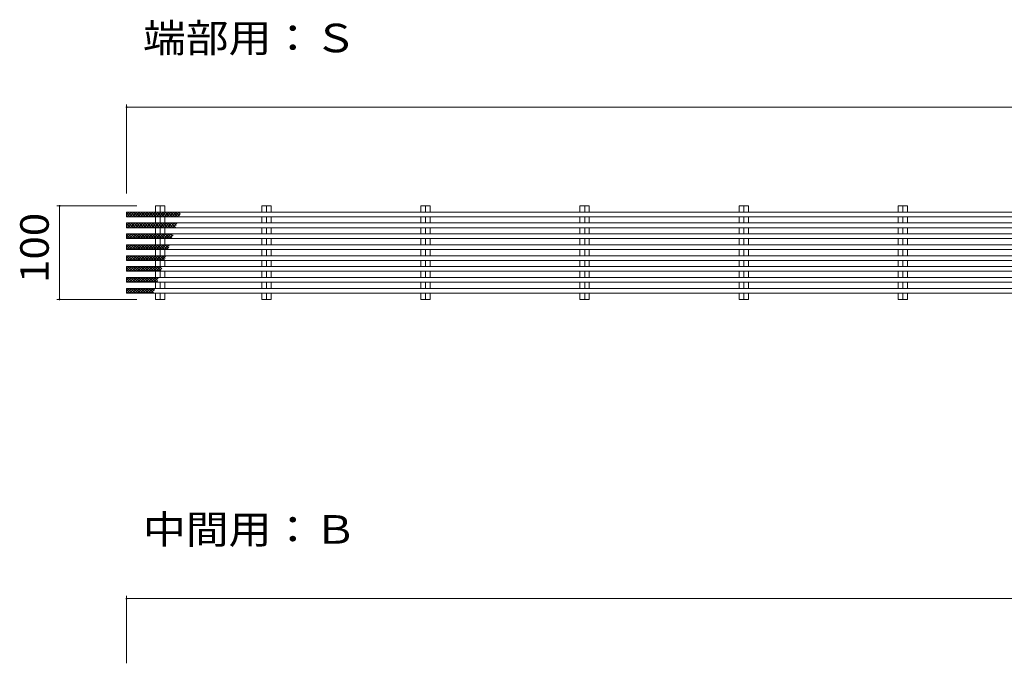
# Model space of a CAD drawing. Units: millimetres. Extents: x -2405 to 9047, y -1923 to 1729.
# Drawn here: x 570 to 1622, y 937 to 1625 of the extents above; entities that cross this region are included whole.
import ezdxf

# ---------------------------------------------------------------- set-up
doc = ezdxf.new("R2010")
doc.units = ezdxf.units.MM
doc.header["$LTSCALE"] = 10
for name, color, linetype in [('A-2', 7, 'Continuous'), ('A-4', 7, 'Continuous'), ('A-5', 7, 'Continuous'), ('A-6', 7, 'Continuous')]:
    doc.layers.add(name, color=color, linetype=linetype)
doc.styles.add('ＭＳ ゴシック', font='msgothic.ttc', dxfattribs={"height": 1})

msp = doc.modelspace()

# ---------------------------------------------------------------- linework, layer by layer
at = {"layer": 'A-2', "color": 3, "linetype": 'Continuous', "lineweight": 9}
for p, q in [((715.1, 1425.7), (725, 1425.7)), ((715.1, 1419), (715.1, 1425.7)), ((720.1, 1425.7), (720.1, 1419)), ((725, 1419), (725, 1425.7)), ((838.5, 1425.7), (828.6, 1425.7)), ((828.6, 1425.7), (828.6, 1419)), ((833.6, 1419), (833.6, 1425.7)), ((838.5, 1425.7), (838.5, 1419)), ((1008.5, 1425.7), (998.6, 1425.7)), ((998.6, 1425.7), (998.6, 1419)), ((1003.6, 1419), (1003.6, 1425.7)), ((1008.5, 1425.7), (1008.5, 1419)), ((1178.5, 1425.7), (1168.6, 1425.7)), ((1168.6, 1425.7), (1168.6, 1419)), ((1173.6, 1419), (1173.6, 1425.7)), ((1178.5, 1425.7), (1178.5, 1419)), ((1348.5, 1425.7), (1338.6, 1425.7)), ((1338.6, 1425.7), (1338.6, 1419)), ((1343.6, 1419), (1343.6, 1425.7)), ((1348.5, 1425.7), (1348.5, 1419)), ((1518.5, 1425.7), (1508.6, 1425.7)), ((1508.6, 1425.7), (1508.6, 1419)), ((1513.6, 1419), (1513.6, 1425.7)), ((1518.5, 1425.7), (1518.5, 1419)), ((2677.1, 1419), (684.1, 1419)), ((684.1, 1419), (684.1, 1414)), ((2677.1, 1414), (684.1, 1414)), ((715.1, 1407.3), (715.1, 1414)), ((720.1, 1414), (720.1, 1407.3)), ((725, 1407.3), (725, 1414)), ((828.6, 1414), (828.6, 1407.3)), ((833.6, 1407.3), (833.6, 1414)), ((838.5, 1414), (838.5, 1407.3)), ((998.6, 1414), (998.6, 1407.3)), ((1003.6, 1407.3), (1003.6, 1414)), ((1008.5, 1414), (1008.5, 1407.3)), ((1168.6, 1414), (1168.6, 1407.3)), ((1173.6, 1407.3), (1173.6, 1414)), ((1178.5, 1414), (1178.5, 1407.3)), ((1338.6, 1414), (1338.6, 1407.3)), ((1343.6, 1407.3), (1343.6, 1414)), ((1348.5, 1414), (1348.5, 1407.3)), ((1508.6, 1414), (1508.6, 1407.3)), ((1513.6, 1407.3), (1513.6, 1414)), ((1518.5, 1414), (1518.5, 1407.3)), ((2689.1, 1407.3), (684.1, 1407.3)), ((684.1, 1407.3), (684.1, 1402.3)), ((2689.1, 1402.3), (684.1, 1402.3)), ((715.1, 1395.7), (715.1, 1402.3)), ((720.1, 1402.3), (720.1, 1395.7)), ((725, 1395.7), (725, 1402.3)), ((828.6, 1402.3), (828.6, 1395.7)), ((833.6, 1395.7), (833.6, 1402.3)), ((838.5, 1402.3), (838.5, 1395.7)), ((998.6, 1402.3), (998.6, 1395.7)), ((1003.6, 1395.7), (1003.6, 1402.3)), ((1008.5, 1402.3), (1008.5, 1395.7)), ((1168.6, 1402.3), (1168.6, 1395.7)), ((1173.6, 1395.7), (1173.6, 1402.3)), ((1178.5, 1402.3), (1178.5, 1395.7)), ((1338.6, 1402.3), (1338.6, 1395.7)), ((1343.6, 1395.7), (1343.6, 1402.3)), ((1348.5, 1402.3), (1348.5, 1395.7)), ((1508.6, 1402.3), (1508.6, 1395.7)), ((1513.6, 1395.7), (1513.6, 1402.3)), ((1518.5, 1402.3), (1518.5, 1395.7)), ((2677.1, 1395.7), (684.1, 1395.7)), ((684.1, 1395.7), (684.1, 1390.7)), ((2677.1, 1390.7), (684.1, 1390.7)), ((715.1, 1384), (715.1, 1390.7)), ((720.1, 1390.7), (720.1, 1384)), ((725, 1384), (725, 1390.7)), ((828.6, 1390.7), (828.6, 1384)), ((833.6, 1384), (833.6, 1390.7)), ((838.5, 1390.7), (838.5, 1384)), ((998.6, 1390.7), (998.6, 1384)), ((1003.6, 1384), (1003.6, 1390.7)), ((1008.5, 1390.7), (1008.5, 1384)), ((1168.6, 1390.7), (1168.6, 1384)), ((1173.6, 1384), (1173.6, 1390.7)), ((1178.5, 1390.7), (1178.5, 1384)), ((1338.6, 1390.7), (1338.6, 1384)), ((1343.6, 1384), (1343.6, 1390.7)), ((1348.5, 1390.7), (1348.5, 1384)), ((1508.6, 1390.7), (1508.6, 1384)), ((1513.6, 1384), (1513.6, 1390.7)), ((1518.5, 1390.7), (1518.5, 1384)), ((2689.1, 1384), (684.1, 1384)), ((684.1, 1384), (684.1, 1379)), ((2689.1, 1379), (684.1, 1379)), ((715.1, 1372.3), (715.1, 1379)), ((720.1, 1379), (720.1, 1372.3)), ((725, 1372.3), (725, 1379)), ((828.6, 1379), (828.6, 1372.3)), ((833.6, 1372.3), (833.6, 1379)), ((838.5, 1379), (838.5, 1372.3)), ((998.6, 1379), (998.6, 1372.3)), ((1003.6, 1372.3), (1003.6, 1379)), ((1008.5, 1379), (1008.5, 1372.3)), ((1168.6, 1379), (1168.6, 1372.3)), ((1173.6, 1372.3), (1173.6, 1379)), ((1178.5, 1379), (1178.5, 1372.3)), ((1338.6, 1379), (1338.6, 1372.3)), ((1343.6, 1372.3), (1343.6, 1379)), ((1348.5, 1379), (1348.5, 1372.3)), ((1508.6, 1379), (1508.6, 1372.3)), ((1513.6, 1372.3), (1513.6, 1379)), ((1518.5, 1379), (1518.5, 1372.3)), ((2677.1, 1372.3), (684.1, 1372.3)), ((684.1, 1372.3), (684.1, 1367.3)), ((2677.1, 1367.3), (684.1, 1367.3)), ((2689.1, 1360.7), (684.1, 1360.7)), ((684.1, 1360.7), (684.1, 1355.7)), ((715.1, 1360.7), (715.1, 1367.3)), ((720.1, 1367.3), (720.1, 1360.7)), ((725, 1360.7), (725, 1367.3)), ((828.6, 1367.3), (828.6, 1360.7)), ((833.6, 1360.7), (833.6, 1367.3)), ((838.5, 1367.3), (838.5, 1360.7)), ((998.6, 1367.3), (998.6, 1360.7)), ((1003.6, 1360.7), (1003.6, 1367.3)), ((1008.5, 1367.3), (1008.5, 1360.7)), ((1168.6, 1367.3), (1168.6, 1360.7)), ((1173.6, 1360.7), (1173.6, 1367.3)), ((1178.5, 1367.3), (1178.5, 1360.7)), ((1338.6, 1367.3), (1338.6, 1360.7)), ((1343.6, 1360.7), (1343.6, 1367.3)), ((1348.5, 1367.3), (1348.5, 1360.7)), ((1508.6, 1367.3), (1508.6, 1360.7)), ((1513.6, 1360.7), (1513.6, 1367.3)), ((1518.5, 1367.3), (1518.5, 1360.7)), ((2689.1, 1355.7), (684.1, 1355.7)), ((2677.1, 1349), (684.1, 1349)), ((684.1, 1349), (684.1, 1344)), ((715.1, 1349), (715.1, 1355.7)), ((720.1, 1355.7), (720.1, 1349)), ((725, 1349), (725, 1355.7)), ((828.6, 1355.7), (828.6, 1349)), ((833.6, 1349), (833.6, 1355.7)), ((838.5, 1355.7), (838.5, 1349)), ((998.6, 1355.7), (998.6, 1349)), ((1003.6, 1349), (1003.6, 1355.7)), ((1008.5, 1355.7), (1008.5, 1349)), ((1168.6, 1355.7), (1168.6, 1349)), ((1173.6, 1349), (1173.6, 1355.7)), ((1178.5, 1355.7), (1178.5, 1349)), ((1338.6, 1355.7), (1338.6, 1349)), ((1343.6, 1349), (1343.6, 1355.7)), ((1348.5, 1355.7), (1348.5, 1349)), ((1508.6, 1355.7), (1508.6, 1349)), ((1513.6, 1349), (1513.6, 1355.7)), ((1518.5, 1355.7), (1518.5, 1349)), ((2677.1, 1344), (684.1, 1344)), ((2689.1, 1337.3), (684.1, 1337.3)), ((684.1, 1337.3), (684.1, 1332.3)), ((715.1, 1337.3), (715.1, 1344)), ((720.1, 1344), (720.1, 1337.3)), ((725, 1337.3), (725, 1344)), ((828.6, 1344), (828.6, 1337.3)), ((833.6, 1337.3), (833.6, 1344)), ((838.5, 1344), (838.5, 1337.3)), ((998.6, 1344), (998.6, 1337.3)), ((1003.6, 1337.3), (1003.6, 1344)), ((1008.5, 1344), (1008.5, 1337.3)), ((1168.6, 1344), (1168.6, 1337.3)), ((1173.6, 1337.3), (1173.6, 1344)), ((1178.5, 1344), (1178.5, 1337.3)), ((1338.6, 1344), (1338.6, 1337.3)), ((1343.6, 1337.3), (1343.6, 1344)), ((1348.5, 1344), (1348.5, 1337.3)), ((1508.6, 1344), (1508.6, 1337.3)), ((1513.6, 1337.3), (1513.6, 1344)), ((1518.5, 1344), (1518.5, 1337.3)), ((2689.1, 1332.3), (684.1, 1332.3)), ((715.1, 1325.7), (715.1, 1332.3)), ((720.1, 1332.3), (720.1, 1325.7)), ((725, 1325.7), (725, 1332.3)), ((828.6, 1332.3), (828.6, 1325.7)), ((833.6, 1325.7), (833.6, 1332.3)), ((838.5, 1332.3), (838.5, 1325.7)), ((998.6, 1332.3), (998.6, 1325.7)), ((1003.6, 1325.7), (1003.6, 1332.3)), ((1008.5, 1332.3), (1008.5, 1325.7)), ((1168.6, 1332.3), (1168.6, 1325.7)), ((1173.6, 1325.7), (1173.6, 1332.3)), ((1178.5, 1332.3), (1178.5, 1325.7)), ((1338.6, 1332.3), (1338.6, 1325.7)), ((1343.6, 1325.7), (1343.6, 1332.3)), ((1348.5, 1332.3), (1348.5, 1325.7)), ((1508.6, 1332.3), (1508.6, 1325.7)), ((1513.6, 1325.7), (1513.6, 1332.3)), ((1518.5, 1332.3), (1518.5, 1325.7)), ((715.1, 1325.7), (725, 1325.7)), ((838.5, 1325.7), (828.6, 1325.7)), ((1008.5, 1325.7), (998.6, 1325.7)), ((1178.5, 1325.7), (1168.6, 1325.7)), ((1348.5, 1325.7), (1338.6, 1325.7)), ((1518.5, 1325.7), (1508.6, 1325.7))]:
    msp.add_line(p, q, dxfattribs=at)
at = {"layer": 'A-4', "color": 7, "linetype": 'Continuous', "lineweight": 9}
for p, q in [((684.1, 1534.1), (684.1, 1439)), ((684.1, 1531.1), (2683.1, 1531.1)), ((609.5, 1425.7), (695.1, 1425.7)), ((612.5, 1325.7), (612.5, 1425.7)), ((609.5, 1325.7), (695.1, 1325.7)), ((684.1, 1008.8), (684.1, 936.7)), ((684.1, 1005.8), (2683.1, 1005.8))]:
    msp.add_line(p, q, dxfattribs=at)
at = {"layer": 'A-4', "color": 7, "linetype": 'Continuous', "lineweight": 9, "const_width": 1}
for points in [[(684.6, 1531.1, 0.414214), (684.1, 1531.6, 0.414214), (683.6, 1531.1, 0.414214), (684.1, 1530.6, 0.414214)], [(613, 1425.7, 0.414214), (612.5, 1426.2, 0.414214), (612, 1425.7, 0.414214), (612.5, 1425.2, 0.414214)], [(613, 1325.7, 0.414214), (612.5, 1326.2, 0.414214), (612, 1325.7, 0.414214), (612.5, 1325.2, 0.414214)], [(684.6, 1005.8, 0.414214), (684.1, 1006.3, 0.414214), (683.6, 1005.8, 0.414214), (684.1, 1005.3, 0.414214)]]:
    msp.add_lwpolyline(points, format="xyb", close=True, dxfattribs=at)
at = {"layer": 'A-6', "color": 211, "linetype": 'Continuous', "lineweight": 5}
for p, q in [((684.1, 1416.4), (686.6, 1419)), ((687.8, 1414), (684.1, 1417.8)), ((684.5, 1414), (689.5, 1419)), ((690.6, 1414), (685.6, 1419)), ((687.3, 1414), (692.3, 1419)), ((693.5, 1414), (688.5, 1419)), ((690.1, 1414), (695.1, 1419)), ((696.3, 1414), (691.3, 1419)), ((692.9, 1414), (697.9, 1419)), ((699.1, 1414), (694.1, 1419)), ((695.8, 1414), (700.8, 1419)), ((701.9, 1414), (696.9, 1419)), ((698.6, 1414), (703.6, 1419)), ((704.8, 1414), (699.8, 1419)), ((701.4, 1414), (706.4, 1419)), ((707.6, 1414), (702.6, 1419)), ((704.3, 1414), (709.3, 1419)), ((710.4, 1414), (705.4, 1419)), ((707.1, 1414), (712.1, 1419)), ((713.3, 1414), (708.3, 1419)), ((709.9, 1414), (714.9, 1419)), ((716.1, 1414), (711.1, 1419)), ((712.7, 1414), (717.7, 1419)), ((718.9, 1414), (713.9, 1419)), ((715.6, 1414), (720.6, 1419)), ((721.7, 1414), (716.7, 1419)), ((718.4, 1414), (723.4, 1419)), ((724.6, 1414), (719.6, 1419)), ((721.2, 1414), (726.2, 1419)), ((727.4, 1414), (722.4, 1419)), ((724.1, 1414), (729.1, 1419)), ((730.2, 1414), (725.2, 1419)), ((726.9, 1414), (731.9, 1419)), ((733.1, 1414), (728.1, 1419)), ((729.7, 1414), (734.7, 1419)), ((735.9, 1414), (730.9, 1419)), ((732.5, 1414), (737.5, 1419)), ((738.7, 1414), (733.7, 1419)), ((735.4, 1414), (740.4, 1419)), ((740.7, 1414.8), (736.5, 1419)), ((738.2, 1414), (741.3, 1417.1)), ((741.3, 1417.1), (739.4, 1419)), ((684.1, 1404.1), (687.3, 1407.3)), ((684.1, 1406.9), (684.5, 1407.3)), ((688.5, 1402.3), (684.1, 1406.8)), ((685.7, 1402.3), (684.1, 1403.9)), ((685.1, 1402.3), (690.1, 1407.3)), ((691.3, 1402.3), (686.3, 1407.3)), ((688, 1402.3), (693, 1407.3)), ((694.1, 1402.3), (689.1, 1407.3)), ((690.8, 1402.3), (695.8, 1407.3)), ((697, 1402.3), (692, 1407.3)), ((693.6, 1402.3), (698.6, 1407.3)), ((699.8, 1402.3), (694.8, 1407.3)), ((696.5, 1402.3), (701.5, 1407.3)), ((702.6, 1402.3), (697.6, 1407.3)), ((699.3, 1402.3), (704.3, 1407.3)), ((705.5, 1402.3), (700.5, 1407.3)), ((702.1, 1402.3), (707.1, 1407.3)), ((708.3, 1402.3), (703.3, 1407.3)), ((704.9, 1402.3), (709.9, 1407.3)), ((711.1, 1402.3), (706.1, 1407.3)), ((707.8, 1402.3), (712.8, 1407.3)), ((713.9, 1402.3), (708.9, 1407.3)), ((710.6, 1402.3), (715.6, 1407.3)), ((716.8, 1402.3), (711.8, 1407.3)), ((713.4, 1402.3), (718.4, 1407.3)), ((719.6, 1402.3), (714.6, 1407.3)), ((716.3, 1402.3), (721.3, 1407.3)), ((722.4, 1402.3), (717.4, 1407.3)), ((719.1, 1402.3), (724.1, 1407.3)), ((725.3, 1402.3), (720.3, 1407.3)), ((721.9, 1402.3), (726.9, 1407.3)), ((728.1, 1402.3), (723.1, 1407.3)), ((724.7, 1402.3), (729.7, 1407.3)), ((730.9, 1402.3), (725.9, 1407.3)), ((727.6, 1402.3), (732.6, 1407.3)), ((733.7, 1402.3), (728.7, 1407.3)), ((730.4, 1402.3), (735.4, 1407.3)), ((736.4, 1402.5), (731.6, 1407.3)), ((733.2, 1402.3), (737.9, 1407)), ((737.1, 1404.6), (734.4, 1407.3)), ((736.1, 1402.3), (736.4, 1402.7)), ((737.8, 1406.8), (737.2, 1407.3)), ((684.1, 1393.1), (686.6, 1395.7)), ((687.8, 1390.7), (684.1, 1394.4)), ((684.5, 1390.7), (689.5, 1395.7)), ((690.6, 1390.7), (685.6, 1395.7)), ((687.3, 1390.7), (692.3, 1395.7)), ((693.5, 1390.7), (688.5, 1395.7)), ((690.1, 1390.7), (695.1, 1395.7)), ((696.3, 1390.7), (691.3, 1395.7)), ((692.9, 1390.7), (697.9, 1395.7)), ((699.1, 1390.7), (694.1, 1395.7)), ((695.8, 1390.7), (700.8, 1395.7)), ((701.9, 1390.7), (696.9, 1395.7)), ((698.6, 1390.7), (703.6, 1395.7)), ((704.8, 1390.7), (699.8, 1395.7)), ((701.4, 1390.7), (706.4, 1395.7)), ((707.6, 1390.7), (702.6, 1395.7)), ((704.3, 1390.7), (709.3, 1395.7)), ((710.4, 1390.7), (705.4, 1395.7)), ((707.1, 1390.7), (712.1, 1395.7)), ((713.3, 1390.7), (708.3, 1395.7)), ((709.9, 1390.7), (714.9, 1395.7)), ((716.1, 1390.7), (711.1, 1395.7)), ((712.7, 1390.7), (717.7, 1395.7)), ((718.9, 1390.7), (713.9, 1395.7)), ((715.6, 1390.7), (720.6, 1395.7)), ((721.7, 1390.7), (716.7, 1395.7)), ((718.4, 1390.7), (723.4, 1395.7)), ((724.6, 1390.7), (719.6, 1395.7)), ((721.2, 1390.7), (726.2, 1395.7)), ((727.4, 1390.7), (722.4, 1395.7)), ((724.1, 1390.7), (729.1, 1395.7)), ((730.2, 1390.7), (725.2, 1395.7)), ((726.9, 1390.7), (731.9, 1395.7)), ((732.5, 1391.2), (728.1, 1395.7)), ((729.7, 1390.7), (733.7, 1394.7)), ((733.3, 1393.3), (730.9, 1395.7)), ((734, 1395.4), (733.7, 1395.7)), ((684.1, 1381.4), (686.6, 1384)), ((687.8, 1379), (684.1, 1382.8)), ((684.5, 1379), (689.5, 1384)), ((690.6, 1379), (685.6, 1384)), ((687.3, 1379), (692.3, 1384)), ((693.5, 1379), (688.5, 1384)), ((690.1, 1379), (695.1, 1384)), ((696.3, 1379), (691.3, 1384)), ((692.9, 1379), (697.9, 1384)), ((699.1, 1379), (694.1, 1384)), ((695.8, 1379), (700.8, 1384)), ((701.9, 1379), (696.9, 1384)), ((698.6, 1379), (703.6, 1384)), ((704.8, 1379), (699.8, 1384)), ((701.4, 1379), (706.4, 1384)), ((707.6, 1379), (702.6, 1384)), ((704.3, 1379), (709.3, 1384)), ((710.4, 1379), (705.4, 1384)), ((707.1, 1379), (712.1, 1384)), ((713.3, 1379), (708.3, 1384)), ((709.9, 1379), (714.9, 1384)), ((716.1, 1379), (711.1, 1384)), ((712.7, 1379), (717.7, 1384)), ((718.9, 1379), (713.9, 1384)), ((715.6, 1379), (720.6, 1384)), ((721.7, 1379), (716.7, 1384)), ((718.4, 1379), (723.4, 1384)), ((724.6, 1379), (719.6, 1384)), ((721.2, 1379), (726.2, 1384)), ((727.4, 1379), (722.4, 1384)), ((724.1, 1379), (729.1, 1384)), ((728.9, 1380.4), (725.2, 1384)), ((726.9, 1379), (729.2, 1381.3)), ((729.6, 1382.5), (728.1, 1384)), ((684.1, 1369.8), (686.6, 1372.3)), ((687.8, 1367.3), (684.1, 1371.1)), ((684.5, 1367.3), (689.5, 1372.3)), ((690.6, 1367.3), (685.6, 1372.3)), ((687.3, 1367.3), (692.3, 1372.3)), ((693.5, 1367.3), (688.5, 1372.3)), ((690.1, 1367.3), (695.1, 1372.3)), ((696.3, 1367.3), (691.3, 1372.3)), ((692.9, 1367.3), (697.9, 1372.3)), ((699.1, 1367.3), (694.1, 1372.3)), ((695.8, 1367.3), (700.8, 1372.3)), ((701.9, 1367.3), (696.9, 1372.3)), ((698.6, 1367.3), (703.6, 1372.3)), ((704.8, 1367.3), (699.8, 1372.3)), ((701.4, 1367.3), (706.4, 1372.3)), ((707.6, 1367.3), (702.6, 1372.3)), ((704.3, 1367.3), (709.3, 1372.3)), ((710.4, 1367.3), (705.4, 1372.3)), ((707.1, 1367.3), (712.1, 1372.3)), ((713.3, 1367.3), (708.3, 1372.3)), ((709.9, 1367.3), (714.9, 1372.3)), ((716.1, 1367.3), (711.1, 1372.3)), ((712.7, 1367.3), (717.7, 1372.3)), ((718.9, 1367.3), (713.9, 1372.3)), ((715.6, 1367.3), (720.6, 1372.3)), ((721.7, 1367.3), (716.7, 1372.3)), ((718.4, 1367.3), (723.4, 1372.3)), ((724.5, 1367.4), (719.6, 1372.3)), ((721.2, 1367.3), (726.1, 1372.2)), ((725.2, 1369.5), (722.4, 1372.3)), ((724.1, 1367.3), (724.7, 1368)), ((725.9, 1371.7), (725.2, 1372.3)), ((684.1, 1358.1), (686.6, 1360.7)), ((687.8, 1355.7), (684.1, 1359.4)), ((684.5, 1355.7), (689.5, 1360.7)), ((690.6, 1355.7), (685.6, 1360.7)), ((687.3, 1355.7), (692.3, 1360.7)), ((693.5, 1355.7), (688.5, 1360.7)), ((690.1, 1355.7), (695.1, 1360.7)), ((696.3, 1355.7), (691.3, 1360.7)), ((692.9, 1355.7), (697.9, 1360.7)), ((699.1, 1355.7), (694.1, 1360.7)), ((695.8, 1355.7), (700.8, 1360.7)), ((701.9, 1355.7), (696.9, 1360.7)), ((698.6, 1355.7), (703.6, 1360.7)), ((704.8, 1355.7), (699.8, 1360.7)), ((701.4, 1355.7), (706.4, 1360.7)), ((707.6, 1355.7), (702.6, 1360.7)), ((704.3, 1355.7), (709.3, 1360.7)), ((710.4, 1355.7), (705.4, 1360.7)), ((707.1, 1355.7), (712.1, 1360.7)), ((713.3, 1355.7), (708.3, 1360.7)), ((709.9, 1355.7), (714.9, 1360.7)), ((716.1, 1355.7), (711.1, 1360.7)), ((712.7, 1355.7), (717.7, 1360.7)), ((718.9, 1355.7), (713.9, 1360.7)), ((715.6, 1355.7), (720.6, 1360.7)), ((720.8, 1356.6), (716.7, 1360.7)), ((718.4, 1355.7), (721.6, 1358.9)), ((721.5, 1358.7), (719.6, 1360.7)), ((684.1, 1346.4), (686.6, 1349)), ((687.8, 1344), (684.1, 1347.8)), ((684.5, 1344), (689.5, 1349)), ((690.6, 1344), (685.6, 1349)), ((687.3, 1344), (692.3, 1349)), ((693.5, 1344), (688.5, 1349)), ((690.1, 1344), (695.1, 1349)), ((696.3, 1344), (691.3, 1349)), ((692.9, 1344), (697.9, 1349)), ((699.1, 1344), (694.1, 1349)), ((695.8, 1344), (700.8, 1349)), ((701.9, 1344), (696.9, 1349)), ((698.6, 1344), (703.6, 1349)), ((704.8, 1344), (699.8, 1349)), ((701.4, 1344), (706.4, 1349)), ((707.6, 1344), (702.6, 1349)), ((704.3, 1344), (709.3, 1349)), ((710.4, 1344), (705.4, 1349)), ((707.1, 1344), (712.1, 1349)), ((713.3, 1344), (708.3, 1349)), ((709.9, 1344), (714.9, 1349)), ((716.1, 1344), (711.1, 1349)), ((712.7, 1344), (717.7, 1349)), ((717.2, 1345.8), (713.9, 1349)), ((717.9, 1347.9), (716.7, 1349)), ((684.1, 1334.8), (686.6, 1337.3)), ((684.5, 1332.3), (689.5, 1337.3)), ((690.6, 1332.3), (685.6, 1337.3)), ((687.3, 1332.3), (692.3, 1337.3)), ((693.5, 1332.3), (688.5, 1337.3)), ((690.1, 1332.3), (695.1, 1337.3)), ((696.3, 1332.3), (691.3, 1337.3)), ((692.9, 1332.3), (697.9, 1337.3)), ((699.1, 1332.3), (694.1, 1337.3)), ((695.8, 1332.3), (700.8, 1337.3)), ((701.9, 1332.3), (696.9, 1337.3)), ((698.6, 1332.3), (703.6, 1337.3)), ((704.8, 1332.3), (699.8, 1337.3)), ((701.4, 1332.3), (706.4, 1337.3)), ((707.6, 1332.3), (702.6, 1337.3)), ((704.3, 1332.3), (709.3, 1337.3)), ((710.4, 1332.3), (705.4, 1337.3)), ((707.1, 1332.3), (712.1, 1337.3)), ((712.8, 1332.8), (708.3, 1337.3)), ((709.9, 1332.3), (714, 1336.4)), ((713.5, 1334.9), (711.1, 1337.3)), ((714.2, 1337.1), (713.9, 1337.3)), ((715.6, 1344), (717.1, 1345.5)), ((687.8, 1332.3), (684.1, 1336.1))]:
    msp.add_line(p, q, dxfattribs=at)

# ---------------------------------------------------------------- texts
at = {"layer": 'A-4', "color": 2, "linetype": 'Continuous', "lineweight": 211, "style": 'ＭＳ ゴシック', "width": 1.083333}
msp.add_text('100', height=30.48, rotation=90, dxfattribs=at).set_placement((600.9, 1343.2))
at = {"layer": 'A-5', "color": 2, "linetype": 'Continuous', "lineweight": 9, "style": 'ＭＳ ゴシック', "width": 1.1}
for s, p in [('端部用：Ｓ', (701.6, 1589.8)), ('中間用：Ｂ', (701.6, 1064.5))]:
    msp.add_text(s, height=30.48, dxfattribs=at).set_placement(p)

doc.saveas('drawing.dxf')
